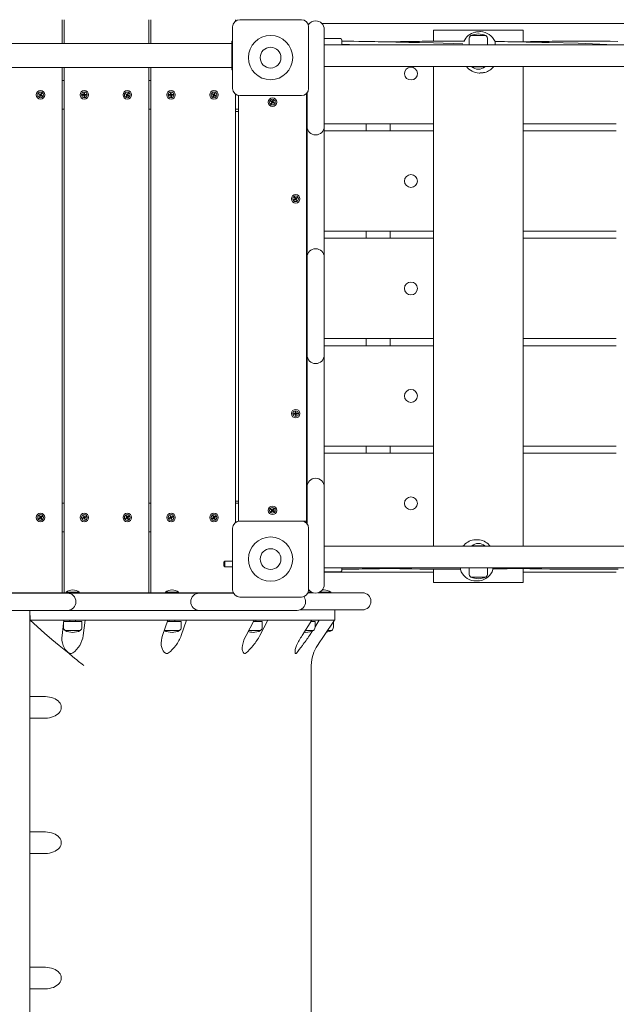
# Model space of a CAD drawing. Units: millimetres. Extents: x -3519 to 3198, y -3929 to 4174.
# Drawn here: x -1033 to -201, y 269 to 1643 of the extents above; entities that cross this region are included whole.
import ezdxf

# ---------------------------------------------------------------- set-up
doc = ezdxf.new("R2010")
doc.units = ezdxf.units.MM

msp = doc.modelspace()

# ---------------------------------------------------------------- linework, layer by layer
at = {"color": 7, "linetype": 'Continuous', "lineweight": 15}
for p, q in [((-974.304, 1643.356), (-974.304, 1610.106)), ((-971.304, 1610.106), (-971.304, 1643.356)), ((-853.304, 1643.356), (-853.304, 1610.106)), ((-850.304, 1610.106), (-850.304, 1643.356)), ((-732.304, 1643.356), (-732.304, 1641.356)), ((-726.304, 1643.356), (-640.304, 1643.356)), ((-611.916, 1638.15), (845.275, 1638.15)), ((-736.304, 1547.356), (-736.304, 1633.356)), ((-630.304, 1633.356), (-630.304, 1547.356)), ((-608.473, 1629.738), (-608.473, 1621.738)), ((-455.804, 1628.735), (-446.804, 1628.735)), ((-455.804, 1613.355), (-455.804, 1628.735)), ((-339.804, 1628.735), (-446.804, 1628.735)), ((-330.804, 1628.735), (-339.804, 1628.735)), ((-330.804, 1628.735), (-330.804, 1612.481)), ((-737.304, 1610.106), (-1329.304, 1610.106)), ((-736.304, 1613.356), (-737.304, 1613.356)), ((-737.304, 1613.356), (-737.304, 1573.356)), ((-608.473, 1621.738), (-608.473, 1502.467)), ((-585.704, 1616.98), (-608.473, 1616.98)), ((-583.704, 1608.15), (-583.704, 1614.98)), ((-583.704, 1609.072), (-562.12, 1608.15)), ((-406.179, 1616.346), (-406.179, 1608.15)), ((-403.804, 1621.116), (-382.804, 1621.116)), ((-403.804, 1621.11), (-393.304, 1621.11)), ((-393.304, 1621.11), (-382.804, 1621.11)), ((-380.43, 1608.15), (-380.43, 1616.346)), ((842.696, 1608.15), (-608.473, 1608.15)), ((-1329.304, 1576.606), (-737.304, 1576.606)), ((-974.304, 1576.606), (-974.304, 843.356)), ((-971.304, 843.356), (-971.304, 1576.606)), ((-853.304, 1576.606), (-853.304, 843.356)), ((-850.304, 843.356), (-850.304, 1576.606)), ((-736.304, 1573.356), (-737.304, 1573.356)), ((842.696, 1578.15), (-608.473, 1578.15)), ((-455.804, 908.15), (-455.804, 1578.15)), ((-402.304, 1578.15), (-402.304, 1577.426)), ((-393.304, 1577.426), (-402.304, 1577.426)), ((-384.304, 1577.426), (-393.304, 1577.426)), ((-384.304, 1577.426), (-384.304, 1578.15)), ((-330.804, 1578.15), (-330.804, 908.15)), ((-974.304, 1558.356), (-971.304, 1558.356)), ((-853.304, 1558.356), (-850.304, 1558.356)), ((-1006.654, 1539.21), (-1006.436, 1539.663)), ((-1006.436, 1539.663), (-1006.132, 1540.062)), ((-1006.132, 1540.062), (-1004.567, 1539.104)), ((-1004.41, 1539.141), (-1003.451, 1540.706)), ((-1002.598, 1540.184), (-1003.557, 1538.619)), ((-1003.451, 1540.706), (-1002.998, 1540.488)), ((-1002.998, 1540.488), (-1002.598, 1540.184)), ((-943.917, 1540.78), (-943.42, 1540.854)), ((-943.832, 1538.947), (-943.917, 1540.78)), ((-943.42, 1540.854), (-942.919, 1540.826)), ((-942.919, 1540.826), (-942.833, 1538.993)), ((-885.654, 1539.21), (-885.436, 1539.663)), ((-885.436, 1539.663), (-885.132, 1540.062)), ((-885.132, 1540.062), (-883.567, 1539.104)), ((-883.41, 1539.141), (-882.451, 1540.706)), ((-881.598, 1540.184), (-882.557, 1538.619)), ((-882.451, 1540.706), (-881.998, 1540.488)), ((-881.998, 1540.488), (-881.598, 1540.184)), ((-822.917, 1540.78), (-822.42, 1540.854)), ((-822.832, 1538.947), (-822.917, 1540.78)), ((-822.42, 1540.854), (-821.919, 1540.826)), ((-821.919, 1540.826), (-821.833, 1538.993)), ((-764.654, 1539.21), (-764.436, 1539.663)), ((-764.436, 1539.663), (-764.132, 1540.062)), ((-764.132, 1540.062), (-762.567, 1539.104)), ((-762.41, 1539.141), (-761.451, 1540.706)), ((-760.598, 1540.184), (-761.557, 1538.619)), ((-761.451, 1540.706), (-760.998, 1540.488)), ((-760.998, 1540.488), (-760.598, 1540.184)), ((-633.304, 1540.215), (-633.304, 943.356)), ((-632.473, 1502.467), (-632.473, 1541.138)), ((-1005.089, 1538.251), (-1006.654, 1539.21)), ((-1006.01, 1536.529), (-1005.052, 1538.094)), ((-1005.611, 1536.225), (-1006.01, 1536.529)), ((-1005.158, 1536.007), (-1005.611, 1536.225)), ((-1004.199, 1537.572), (-1005.158, 1536.007)), ((-1004.49, 1539.088), (-1005.04, 1538.189)), ((-1005.036, 1538.171), (-1004.137, 1537.62)), ((-1003.573, 1538.542), (-1004.471, 1539.092)), ((-1004.119, 1537.625), (-1003.568, 1538.523)), ((-1002.477, 1536.65), (-1004.042, 1537.609)), ((-1003.52, 1538.462), (-1001.955, 1537.503)), ((-1002.173, 1537.05), (-1002.477, 1536.65)), ((-1001.955, 1537.503), (-1002.173, 1537.05)), ((-945.802, 1538.24), (-945.774, 1538.742)), ((-945.728, 1537.743), (-945.802, 1538.24)), ((-945.774, 1538.742), (-943.941, 1538.827)), ((-943.895, 1537.828), (-945.728, 1537.743)), ((-943.869, 1538.858), (-943.82, 1537.805)), ((-942.803, 1538.921), (-943.856, 1538.872)), ((-943.806, 1537.792), (-942.753, 1537.841)), ((-943.69, 1535.886), (-943.775, 1537.72)), ((-943.188, 1535.859), (-943.69, 1535.886)), ((-942.691, 1535.933), (-943.188, 1535.859)), ((-942.74, 1537.855), (-942.789, 1538.908)), ((-942.776, 1537.766), (-942.691, 1535.933)), ((-942.714, 1538.884), (-940.881, 1538.97)), ((-940.834, 1537.971), (-942.668, 1537.885)), ((-940.881, 1538.97), (-940.807, 1538.472)), ((-940.807, 1538.472), (-940.834, 1537.971)), ((-884.089, 1538.251), (-885.654, 1539.21)), ((-885.01, 1536.529), (-884.052, 1538.094)), ((-884.611, 1536.225), (-885.01, 1536.529)), ((-884.158, 1536.007), (-884.611, 1536.225)), ((-883.199, 1537.572), (-884.158, 1536.007)), ((-883.49, 1539.088), (-884.04, 1538.189)), ((-884.036, 1538.171), (-883.137, 1537.62)), ((-882.573, 1538.542), (-883.471, 1539.092)), ((-883.119, 1537.625), (-882.568, 1538.523)), ((-881.477, 1536.65), (-883.042, 1537.609)), ((-882.52, 1538.462), (-880.955, 1537.503)), ((-881.173, 1537.05), (-881.477, 1536.65)), ((-880.955, 1537.503), (-881.173, 1537.05)), ((-824.802, 1538.24), (-824.774, 1538.742)), ((-824.728, 1537.743), (-824.802, 1538.24)), ((-824.774, 1538.742), (-822.941, 1538.827)), ((-822.895, 1537.828), (-824.728, 1537.743)), ((-822.869, 1538.858), (-822.82, 1537.805)), ((-821.803, 1538.921), (-822.856, 1538.872)), ((-822.806, 1537.792), (-821.753, 1537.841)), ((-822.69, 1535.886), (-822.775, 1537.72)), ((-822.188, 1535.859), (-822.69, 1535.886)), ((-821.691, 1535.933), (-822.188, 1535.859)), ((-821.74, 1537.855), (-821.789, 1538.908)), ((-821.776, 1537.766), (-821.691, 1535.933)), ((-821.714, 1538.884), (-819.881, 1538.97)), ((-819.834, 1537.971), (-821.668, 1537.885)), ((-819.881, 1538.97), (-819.807, 1538.472)), ((-819.807, 1538.472), (-819.834, 1537.971)), ((-763.089, 1538.251), (-764.654, 1539.21)), ((-764.01, 1536.529), (-763.052, 1538.094)), ((-763.611, 1536.225), (-764.01, 1536.529)), ((-763.158, 1536.007), (-763.611, 1536.225)), ((-762.199, 1537.572), (-763.158, 1536.007)), ((-762.49, 1539.088), (-763.04, 1538.189)), ((-763.036, 1538.171), (-762.137, 1537.62)), ((-761.573, 1538.542), (-762.471, 1539.092)), ((-762.119, 1537.625), (-761.568, 1538.523)), ((-760.477, 1536.65), (-762.042, 1537.609)), ((-761.52, 1538.462), (-759.955, 1537.503)), ((-760.173, 1537.05), (-760.477, 1536.65)), ((-759.955, 1537.503), (-760.173, 1537.05)), ((-732.304, 1539.356), (-732.304, 941.356)), ((-728.304, 943.356), (-728.304, 1537.558)), ((-640.304, 1537.356), (-726.304, 1537.356)), ((-683.188, 1529.109), (-682.99, 1529.57)), ((-681.584, 1528.217), (-683.188, 1529.109)), ((-682.99, 1529.57), (-682.703, 1529.983)), ((-682.703, 1529.983), (-681.098, 1529.092)), ((-682.431, 1526.458), (-681.54, 1528.062)), ((-682.018, 1526.171), (-682.431, 1526.458)), ((-681.557, 1525.972), (-682.018, 1526.171)), ((-680.665, 1527.577), (-681.557, 1525.972)), ((-681.021, 1529.079), (-681.533, 1528.158)), ((-681.527, 1528.14), (-680.606, 1527.628)), ((-680.081, 1528.573), (-681.003, 1529.085)), ((-680.943, 1529.136), (-680.052, 1530.741)), ((-680.588, 1527.633), (-680.076, 1528.555)), ((-678.906, 1526.73), (-680.51, 1527.621)), ((-679.178, 1530.255), (-680.069, 1528.65)), ((-680.052, 1530.741), (-679.59, 1530.542)), ((-680.025, 1528.495), (-678.42, 1527.604)), ((-679.59, 1530.542), (-679.178, 1530.255)), ((-678.619, 1527.142), (-678.906, 1526.73)), ((-678.42, 1527.604), (-678.619, 1527.142)), ((-971.304, 1518.356), (-974.304, 1518.356)), ((-850.304, 1518.356), (-853.304, 1518.356)), ((-728.304, 1518.356), (-732.304, 1518.356)), ((-729.304, 1515.356), (-732.304, 1515.356)), ((-728.304, 1515.356), (-729.304, 1515.356)), ((-632.473, 1494.467), (-632.473, 1502.467)), ((-608.473, 1502.467), (-608.473, 1494.467)), ((-632.473, 1462.467), (-632.473, 1494.467)), ((-455.804, 1498.15), (-608.473, 1498.15)), ((-608.473, 1494.467), (-608.473, 1462.467)), ((-608.473, 1488.15), (-455.804, 1488.15)), ((-550.054, 1498.15), (-550.054, 1488.15)), ((-516.554, 1488.15), (-516.554, 1498.15)), ((-200.804, 1498.15), (-330.804, 1498.15)), ((-330.804, 1488.15), (-200.804, 1488.15)), ((-632.581, 1477.356), (-633.304, 1477.356)), ((-632.581, 1460.132), (-632.581, 1477.356)), ((-633.304, 1459.356), (-632.581, 1459.356)), ((-632.581, 1459.356), (-632.581, 1460.132)), ((-632.473, 1343.574), (-632.473, 1462.467)), ((-608.473, 1462.467), (-608.473, 1343.574)), ((-650.608, 1392.386), (-649.093, 1393.422)), ((-650.368, 1391.945), (-650.608, 1392.386)), ((-650.044, 1391.561), (-650.368, 1391.945)), ((-650.1, 1395.096), (-649.716, 1395.42)), ((-649.064, 1393.581), (-650.1, 1395.096)), ((-648.529, 1392.597), (-650.044, 1391.561)), ((-649.716, 1395.42), (-649.275, 1395.66)), ((-649.275, 1395.66), (-648.238, 1394.146)), ((-649.048, 1393.486), (-648.453, 1392.616)), ((-648.175, 1394.1), (-649.044, 1393.505)), ((-648.434, 1392.613), (-647.564, 1393.208)), ((-647.334, 1391.052), (-648.37, 1392.567)), ((-647.561, 1393.227), (-648.156, 1394.096)), ((-648.08, 1394.116), (-646.565, 1395.152)), ((-647.545, 1393.132), (-646.509, 1391.617)), ((-646, 1394.327), (-647.515, 1393.29)), ((-646.893, 1391.293), (-647.334, 1391.052)), ((-646.509, 1391.617), (-646.893, 1391.293)), ((-646.565, 1395.152), (-646.241, 1394.768)), ((-646.241, 1394.768), (-646, 1394.327)), ((-455.804, 1348.15), (-608.473, 1348.15)), ((-550.054, 1348.15), (-550.054, 1338.15)), ((-516.554, 1338.15), (-516.554, 1348.15)), ((-200.804, 1348.15), (-330.804, 1348.15)), ((-632.473, 1311.574), (-632.473, 1343.574)), ((-608.473, 1343.574), (-608.473, 1311.574)), ((-608.473, 1338.15), (-455.804, 1338.15)), ((-330.804, 1338.15), (-200.804, 1338.15)), ((-632.473, 1303.574), (-632.473, 1311.574)), ((-608.473, 1311.574), (-608.473, 1303.574)), ((-632.473, 1183.342), (-632.473, 1303.574)), ((-608.473, 1303.574), (-608.473, 1183.342)), ((-455.804, 1198.15), (-608.473, 1198.15)), ((-550.054, 1198.15), (-550.054, 1188.15)), ((-516.554, 1188.15), (-516.554, 1198.15)), ((-200.804, 1198.15), (-330.804, 1198.15)), ((-632.473, 1175.342), (-632.473, 1183.342)), ((-608.473, 1188.15), (-455.804, 1188.15)), ((-608.473, 1183.342), (-608.473, 1175.342)), ((-330.804, 1188.15), (-200.804, 1188.15)), ((-632.473, 1143.342), (-632.473, 1175.342)), ((-608.473, 1175.342), (-608.473, 1143.342)), ((-632.473, 1023.134), (-632.473, 1143.342)), ((-608.473, 1143.342), (-608.473, 1023.134)), ((-650.799, 1093.525), (-648.98, 1093.77)), ((-650.782, 1093.022), (-650.799, 1093.525)), ((-650.665, 1092.534), (-650.782, 1093.022)), ((-648.846, 1092.779), (-650.665, 1092.534)), ((-649.127, 1095.717), (-648.638, 1095.834)), ((-648.882, 1093.898), (-649.127, 1095.717)), ((-648.91, 1093.806), (-648.769, 1092.762)), ((-647.854, 1093.962), (-648.899, 1093.821)), ((-648.754, 1092.75), (-647.71, 1092.891)), ((-648.473, 1090.862), (-648.718, 1092.681)), ((-648.638, 1095.834), (-648.136, 1095.851)), ((-647.97, 1090.879), (-648.473, 1090.862)), ((-648.136, 1095.851), (-647.891, 1094.032)), ((-647.482, 1090.996), (-647.97, 1090.879)), ((-647.698, 1092.906), (-647.839, 1093.951)), ((-647.763, 1093.934), (-645.944, 1094.179)), ((-647.727, 1092.815), (-647.482, 1090.996)), ((-645.81, 1093.188), (-647.629, 1092.943)), ((-645.944, 1094.179), (-645.827, 1093.69)), ((-645.827, 1093.69), (-645.81, 1093.188)), ((-455.804, 1048.15), (-608.473, 1048.15)), ((-550.054, 1048.15), (-550.054, 1038.15)), ((-516.554, 1038.15), (-516.554, 1048.15)), ((-200.804, 1048.15), (-330.804, 1048.15)), ((-608.473, 1038.15), (-455.804, 1038.15)), ((-330.804, 1038.15), (-200.804, 1038.15)), ((-632.581, 1027.356), (-633.304, 1027.356)), ((-632.581, 1009.356), (-632.581, 1027.356)), ((-632.473, 991.134), (-632.473, 1023.134)), ((-608.473, 1023.134), (-608.473, 991.134)), ((-633.304, 1009.356), (-632.581, 1009.356)), ((-632.473, 983.131), (-632.473, 991.134)), ((-608.473, 991.134), (-608.473, 983.131)), ((-632.473, 939.575), (-632.473, 983.131)), ((-608.473, 983.131), (-608.473, 862.849)), ((-974.304, 968.356), (-971.304, 968.356)), ((-853.304, 968.356), (-850.304, 968.356)), ((-732.304, 971.356), (-729.304, 971.356)), ((-732.304, 968.356), (-728.304, 968.356)), ((-728.304, 971.356), (-729.304, 971.356)), ((-1006.012, 950.182), (-1005.613, 950.487)), ((-1005.052, 948.618), (-1006.012, 950.182)), ((-1005.613, 950.487), (-1005.16, 950.705)), ((-1005.16, 950.705), (-1004.2, 949.141)), ((-1005.041, 948.523), (-1004.489, 947.625)), ((-1004.138, 949.093), (-1005.036, 948.541)), ((-1003.568, 948.19), (-1004.12, 949.088)), ((-1004.043, 949.104), (-1002.479, 950.065)), ((-1001.955, 949.212), (-1003.519, 948.252)), ((-1002.479, 950.065), (-1002.174, 949.665)), ((-1002.174, 949.665), (-1001.955, 949.212)), ((-945.791, 948.096), (-944.04, 948.648)), ((-944.518, 950.542), (-944.057, 950.74)), ((-943.966, 948.791), (-944.518, 950.542)), ((-944.057, 950.74), (-943.565, 950.843)), ((-943.978, 948.696), (-943.661, 947.691)), ((-942.964, 949.03), (-943.97, 948.713)), ((-943.565, 950.843), (-943.012, 949.092)), ((-942.63, 948.016), (-942.948, 949.022)), ((-942.869, 949.018), (-941.119, 949.57)), ((-940.818, 948.617), (-942.568, 948.064)), ((-941.119, 949.57), (-940.92, 949.109)), ((-940.92, 949.109), (-940.818, 948.617)), ((-885.012, 950.182), (-884.613, 950.487)), ((-884.052, 948.618), (-885.012, 950.182)), ((-884.613, 950.487), (-884.16, 950.705)), ((-884.16, 950.705), (-883.2, 949.141)), ((-884.041, 948.523), (-883.489, 947.625)), ((-883.138, 949.093), (-884.036, 948.541)), ((-882.568, 948.19), (-883.12, 949.088)), ((-883.043, 949.104), (-881.479, 950.065)), ((-880.955, 949.212), (-882.519, 948.252)), ((-881.479, 950.065), (-881.174, 949.665)), ((-881.174, 949.665), (-880.955, 949.212)), ((-824.791, 948.096), (-823.04, 948.648)), ((-823.518, 950.542), (-823.057, 950.74)), ((-822.966, 948.791), (-823.518, 950.542)), ((-823.057, 950.74), (-822.565, 950.843)), ((-822.978, 948.696), (-822.661, 947.691)), ((-821.964, 949.03), (-822.97, 948.713)), ((-822.565, 950.843), (-822.012, 949.092)), ((-821.63, 948.016), (-821.948, 949.022)), ((-821.869, 949.018), (-820.119, 949.57)), ((-819.818, 948.617), (-821.568, 948.064)), ((-820.119, 949.57), (-819.92, 949.109)), ((-819.92, 949.109), (-819.818, 948.617)), ((-764.012, 950.182), (-763.613, 950.487)), ((-763.052, 948.618), (-764.012, 950.182)), ((-763.613, 950.487), (-763.16, 950.705)), ((-763.16, 950.705), (-762.2, 949.141)), ((-763.041, 948.523), (-762.489, 947.625)), ((-762.138, 949.093), (-763.036, 948.541)), ((-761.568, 948.19), (-762.12, 949.088)), ((-762.043, 949.104), (-760.479, 950.065)), ((-759.955, 949.212), (-761.519, 948.252)), ((-760.479, 950.065), (-760.174, 949.665)), ((-760.174, 949.665), (-759.955, 949.212)), ((-683.056, 959.443), (-682.793, 959.871)), ((-681.596, 958.331), (-683.056, 959.443)), ((-682.793, 959.871), (-682.45, 960.238)), ((-682.686, 956.711), (-681.574, 958.171)), ((-682.319, 956.367), (-682.686, 956.711)), ((-682.45, 960.238), (-680.99, 959.126)), ((-681.891, 956.105), (-682.319, 956.367)), ((-680.779, 957.565), (-681.891, 956.105)), ((-680.915, 959.103), (-681.554, 958.264)), ((-681.551, 958.246), (-680.712, 957.607)), ((-680.058, 958.467), (-680.896, 959.106)), ((-680.83, 959.148), (-679.718, 960.608)), ((-680.694, 957.61), (-680.055, 958.448)), ((-679.158, 956.475), (-680.619, 957.587)), ((-678.923, 960.002), (-680.035, 958.542)), ((-680.013, 958.382), (-678.553, 957.27)), ((-679.718, 960.608), (-679.29, 960.345)), ((-679.29, 960.345), (-678.923, 960.002)), ((-678.815, 956.842), (-679.158, 956.475)), ((-678.553, 957.27), (-678.815, 956.842)), ((-1006.653, 947.5), (-1005.089, 948.461)), ((-1006.435, 947.048), (-1006.653, 947.5)), ((-1006.13, 946.648), (-1006.435, 947.048)), ((-1004.566, 947.609), (-1006.13, 946.648)), ((-1004.471, 947.62), (-1003.572, 948.172)), ((-1003.448, 946.008), (-1004.409, 947.571)), ((-1003.557, 948.095), (-1002.596, 946.531)), ((-1002.996, 946.226), (-1003.448, 946.008)), ((-1002.596, 946.531), (-1002.996, 946.226)), ((-945.688, 947.604), (-945.791, 948.096)), ((-945.49, 947.142), (-945.688, 947.604)), ((-943.739, 947.695), (-945.49, 947.142)), ((-943.644, 947.682), (-942.639, 948)), ((-943.044, 945.87), (-943.596, 947.62)), ((-942.552, 945.972), (-943.044, 945.87)), ((-942.643, 947.921), (-942.09, 946.171)), ((-942.09, 946.171), (-942.552, 945.972)), ((-885.653, 947.5), (-884.089, 948.461)), ((-885.435, 947.048), (-885.653, 947.5)), ((-885.13, 946.648), (-885.435, 947.048)), ((-883.566, 947.609), (-885.13, 946.648)), ((-883.471, 947.62), (-882.572, 948.172)), ((-882.448, 946.008), (-883.409, 947.571)), ((-882.557, 948.095), (-881.596, 946.531)), ((-881.996, 946.226), (-882.448, 946.008)), ((-881.596, 946.531), (-881.996, 946.226)), ((-824.688, 947.604), (-824.791, 948.096)), ((-824.49, 947.142), (-824.688, 947.604)), ((-822.739, 947.695), (-824.49, 947.142)), ((-822.644, 947.682), (-821.639, 948)), ((-822.044, 945.87), (-822.596, 947.62)), ((-821.552, 945.972), (-822.044, 945.87)), ((-821.643, 947.921), (-821.09, 946.171)), ((-821.09, 946.171), (-821.552, 945.972)), ((-764.653, 947.5), (-763.089, 948.461)), ((-764.435, 947.048), (-764.653, 947.5)), ((-764.13, 946.648), (-764.435, 947.048)), ((-762.566, 947.609), (-764.13, 946.648)), ((-762.471, 947.62), (-761.572, 948.172)), ((-761.448, 946.008), (-762.409, 947.571)), ((-761.557, 948.095), (-760.596, 946.531)), ((-760.996, 946.226), (-761.448, 946.008)), ((-760.596, 946.531), (-760.996, 946.226)), ((-726.304, 943.356), (-728.304, 943.356)), ((-726.304, 943.356), (-640.304, 943.356)), ((-640.304, 943.356), (-638.304, 943.356)), ((-633.304, 943.356), (-638.304, 943.356)), ((-633.304, 940.498), (-633.304, 943.356)), ((-971.304, 928.356), (-974.304, 928.356)), ((-850.304, 928.356), (-853.304, 928.356)), ((-736.304, 847.356), (-736.304, 933.356)), ((-630.304, 933.356), (-630.304, 847.356)), ((-608.473, 908.15), (842.696, 908.15)), ((-402.304, 908.874), (-402.304, 908.15)), ((-402.304, 908.874), (-384.643, 908.874)), ((-399.745, 917.253), (-391.745, 917.253)), ((-384.643, 908.874), (-384.304, 908.874)), ((-384.304, 908.15), (-384.304, 908.874)), ((-747.204, 887.589), (-748.704, 886.089)), ((-748.704, 881.089), (-748.704, 886.089)), ((-748.704, 881.089), (-747.204, 879.589)), ((-736.304, 887.589), (-747.204, 887.589)), ((-747.204, 887.589), (-747.204, 879.589)), ((-747.204, 879.589), (-736.304, 879.589)), ((-608.473, 878.15), (842.696, 878.15)), ((-608.473, 872.589), (-585.704, 872.589)), ((-608.473, 872.025), (-455.804, 872.025)), ((-583.704, 874.933), (-583.704, 878.15)), ((-455.804, 857.565), (-455.804, 876.215)), ((-406.179, 878.15), (-406.179, 869.954)), ((-380.43, 869.954), (-380.43, 878.15)), ((-330.804, 877.089), (-330.804, 857.565)), ((-330.804, 872.025), (-200.804, 872.025)), ((-608.473, 862.849), (-608.473, 854.852)), ((-446.804, 857.565), (-455.804, 857.565)), ((-446.804, 857.565), (-339.804, 857.565)), ((-403.009, 865.19), (-403.804, 865.19)), ((-389.295, 865.185), (-403.804, 865.185)), ((-382.804, 865.19), (-403.009, 865.19)), ((-391.745, 859.736), (-399.745, 859.736)), ((-382.804, 865.185), (-389.295, 865.185)), ((-330.804, 857.565), (-339.804, 857.565)), ((-1331.139, 843.356), (-735.47, 843.356)), ((-1095.162, 842.746), (-974.931, 842.746)), ((-974.931, 842.746), (-966.931, 842.746)), ((-968.564, 844.08), (-968.564, 843.356)), ((-954.088, 844.08), (-968.564, 844.08)), ((-966.931, 842.746), (-934.931, 842.746)), ((-959.564, 847.356), (-959.564, 847.356)), ((-950.564, 844.08), (-954.088, 844.08)), ((-950.564, 843.356), (-950.564, 844.08)), ((-934.931, 842.746), (-814.722, 842.746)), ((-830.069, 844.08), (-830.069, 843.356)), ((-829.875, 844.08), (-830.069, 844.08)), ((-829.875, 844.08), (-829.875, 843.356)), ((-813.286, 844.08), (-829.875, 844.08)), ((-821.069, 847.356), (-821.069, 847.356)), ((-820.875, 847.356), (-820.875, 847.356)), ((-814.722, 842.746), (-782.722, 842.746)), ((-811.875, 844.08), (-813.286, 844.08)), ((-811.875, 843.356), (-811.875, 844.08)), ((-782.722, 842.746), (-774.719, 842.746)), ((-774.719, 842.746), (-735.178, 842.746)), ((-631.139, 843.356), (-623.916, 843.356)), ((-625.762, 844.08), (-630.856, 844.08)), ((-625.061, 843.356), (-625.061, 843.763)), ((-617.03, 843.356), (-565.059, 843.356)), ((-599.468, 844.08), (-615.184, 844.08)), ((-608.468, 847.356), (-608.468, 847.356)), ((-599.468, 843.356), (-599.468, 844.08)), ((-565.059, 843.356), (-555.304, 843.356)), ((-640.304, 837.356), (-726.304, 837.356)), ((-974.931, 818.746), (-1095.162, 818.746)), ((-1019.149, 818.746), (-1019.149, 698.291)), ((-1019.133, 818.746), (-1018.79, 805.044)), ((-966.931, 818.746), (-974.931, 818.746)), ((-934.931, 818.746), (-966.931, 818.746)), ((-814.722, 818.746), (-934.931, 818.746)), ((-782.722, 818.746), (-814.722, 818.746)), ((-774.719, 818.746), (-782.722, 818.746)), ((-654.437, 818.746), (-774.719, 818.746)), ((-646.44, 818.746), (-654.437, 818.746)), ((-642.665, 819.356), (-593.476, 819.356)), ((-639.164, 819.356), (-642.663, 819.356)), ((-565.059, 819.356), (-639.164, 819.356)), ((-593.708, 805.083), (-593.476, 819.356)), ((-555.304, 819.356), (-565.059, 819.356)), ((-1018.79, 805.044), (-971.904, 805.044)), ((-974.441, 783.668), (-971.904, 805.044)), ((-972.438, 800.543), (-972.438, 795.16)), ((-972.263, 803.356), (-966, 803.356)), ((-971.904, 805.083), (-942.346, 805.083)), ((-971.904, 805.044), (-971.904, 805.083)), ((-966, 803.356), (-946.69, 803.356)), ((-963.564, 805.083), (-963.564, 803.356)), ((-955.564, 803.356), (-955.564, 805.083)), ((-946.69, 795.16), (-946.69, 803.356)), ((-942.346, 805.044), (-944.897, 783.669)), ((-942.346, 805.083), (-942.346, 805.044)), ((-942.346, 805.044), (-826.69, 805.044)), ((-833.994, 783.668), (-826.69, 805.044)), ((-827.333, 803.356), (-823.11, 803.356)), ((-826.69, 805.044), (-826.689, 805.083)), ((-826.689, 805.083), (-800.697, 805.083)), ((-824.875, 805.083), (-824.875, 803.356)), ((-823.11, 803.356), (-808.001, 803.356)), ((-816.875, 803.356), (-816.875, 805.083)), ((-800.698, 805.044), (-808.014, 783.669)), ((-808.001, 795.16), (-808.001, 803.356)), ((-800.697, 805.083), (-800.698, 805.044)), ((-800.698, 805.044), (-706.417, 805.044)), ((-717.608, 783.668), (-706.417, 805.044)), ((-707.298, 803.356), (-694.955, 803.356)), ((-706.417, 805.044), (-706.416, 805.083)), ((-706.416, 805.083), (-687.125, 805.083)), ((-703.829, 803.356), (-703.829, 805.083)), ((-687.126, 805.044), (-698.325, 783.669)), ((-694.955, 795.16), (-694.955, 803.356)), ((-687.125, 805.083), (-687.126, 805.044)), ((-687.126, 805.044), (-625.592, 805.044)), ((-639.32, 783.668), (-625.592, 805.044)), ((-626.611, 803.356), (-621.186, 803.356)), ((-625.592, 805.044), (-625.591, 805.083)), ((-625.591, 805.083), (-615.328, 805.083)), ((-615.329, 805.044), (-621.186, 795.926)), ((-621.186, 795.16), (-621.186, 803.356)), ((-615.328, 805.083), (-615.329, 805.044)), ((-615.329, 805.044), (-593.964, 805.044)), ((-608.573, 783.668), (-593.964, 805.044)), ((-595.593, 795.16), (-595.593, 802.66)), ((-593.964, 805.083), (-593.708, 805.083)), ((-593.964, 805.044), (-593.964, 805.083)), ((-970.064, 790.396), (-949.064, 790.396)), ((-970.064, 790.391), (-964.813, 790.391)), ((-964.813, 790.391), (-949.064, 790.391)), ((-831.652, 790.657), (-831.375, 790.391)), ((-831.375, 790.396), (-810.375, 790.396)), ((-831.375, 790.391), (-822.698, 790.391)), ((-822.698, 790.391), (-810.375, 790.391)), ((-714.178, 790.391), (-706.005, 790.391)), ((-714.107, 790.396), (-697.329, 790.396)), ((-706.005, 790.391), (-697.329, 790.391)), ((-635.019, 790.396), (-623.561, 790.396)), ((-635.013, 790.391), (-628.81, 790.391)), ((-624.983, 790.016), (-629.06, 783.669)), ((-628.81, 790.391), (-623.561, 790.391)), ((-603.934, 790.396), (-597.968, 790.396)), ((-603.903, 790.391), (-600.424, 790.391)), ((-600.424, 790.391), (-597.968, 790.391)), ((-978.507, 769.824), (-978.387, 769.727)), ((-626.476, 247.088), (-626.476, 741.623)), ((-1019.212, 698.291), (-1019.149, 698.291)), ((-1019.212, 698.291), (-1019.212, 668.297)), ((-997.507, 698.297), (-1019.149, 698.291)), ((-1019.149, 668.297), (-1019.212, 668.297)), ((-1019.149, 668.297), (-1019.149, 509.342)), ((-1019.149, 668.297), (-997.507, 668.297)), ((-1019.212, 509.342), (-1019.149, 509.342)), ((-1019.212, 509.342), (-1019.212, 479.37)), ((-997.507, 509.348), (-1019.149, 509.342)), ((-1019.149, 479.37), (-1019.212, 479.37)), ((-1019.149, 479.37), (-1019.149, 320.415)), ((-1019.149, 479.37), (-997.507, 479.364)), ((-1019.212, 320.415), (-1019.149, 320.415)), ((-1019.212, 320.415), (-1019.212, 290.42)), ((-997.507, 320.415), (-1019.149, 320.415)), ((-1019.149, 290.42), (-1019.212, 290.42)), ((-1019.149, 290.42), (-1019.149, 169.356)), ((-1019.149, 290.42), (-997.507, 290.415))]:
    msp.add_line(p, q, dxfattribs=at)
at = {"color": 7, "linetype": 'Continuous', "lineweight": 15, "flags": 128}
for points in [[(-398.301, 1625.979), (-398.133, 1625.998), (-397.627, 1626.05), (-396.827, 1626.133), (-395.805, 1626.239), (-394.651, 1626.358), (-393.467, 1626.479), (-392.36, 1626.593), (-391.427, 1626.688), (-390.751, 1626.757), (-390.392, 1626.792), (-390.343, 1626.797)], [(-475.712, 1611.472), (-479.629, 1611.526), (-484.513, 1611.595), (-490.348, 1611.711), (-496.803, 1611.865), (-502.955, 1612.01), (-508.737, 1612.144), (-514.138, 1612.266), (-519.676, 1612.387), (-524.656, 1612.492), (-529.021, 1612.581), (-533.123, 1612.662), (-538.046, 1612.757), (-545.54, 1612.893), (-553.079, 1613.018), (-560.243, 1613.126), (-567.144, 1613.217), (-573.906, 1613.294), (-576.812, 1613.324), (-579.634, 1613.35), (-582.37, 1613.373), (-583.704, 1613.383)], [(-413.323, 1613.449), (-417.771, 1613.466), (-422.278, 1613.476), (-425.913, 1613.48), (-430.226, 1613.479), (-435.126, 1613.471), (-440.853, 1613.452), (-447.194, 1613.42), (-452.27, 1613.385), (-457.404, 1613.342), (-462.128, 1613.296), (-465.698, 1613.256), (-468.393, 1613.225), (-471.628, 1613.184), (-475.675, 1613.129), (-480.529, 1613.058), (-485.78, 1612.975), (-491.08, 1612.885), (-496.468, 1612.788), (-501.934, 1612.684), (-506.739, 1612.589), (-510.037, 1612.522), (-512.584, 1612.47), (-516.13, 1612.395), (-518.09, 1612.352)], [(-476.37, 1611.354), (-455.929, 1611.031), (-414.789, 1609.598)], [(-294.462, 1611.472), (-299.04, 1611.534), (-304.935, 1611.625), (-312.105, 1611.783), (-319.358, 1611.955), (-326.456, 1612.121), (-333.057, 1612.269), (-339.107, 1612.401), (-343.895, 1612.502), (-348.101, 1612.588), (-352.167, 1612.668), (-357.079, 1612.762), (-362.835, 1612.867), (-368.691, 1612.968), (-370.23, 1612.991)], [(-370.118, 1612.836), (-370.13, 1612.884), (-370.08, 1612.132), (-369.95, 1610.574), (-369.755, 1608.384), (-369.734, 1608.15)], [(-198.607, 1613.138), (-209.165, 1613.27), (-219.361, 1613.369), (-223.265, 1613.399), (-227.31, 1613.425), (-231.736, 1613.448), (-236.537, 1613.466), (-241.052, 1613.476), (-244.676, 1613.48), (-248.966, 1613.479), (-253.863, 1613.471), (-259.621, 1613.452), (-265.97, 1613.42), (-271.014, 1613.385), (-276.126, 1613.342), (-280.862, 1613.296), (-284.457, 1613.256), (-287.16, 1613.225), (-290.391, 1613.184), (-294.413, 1613.129), (-299.237, 1613.058), (-304.498, 1612.975), (-309.833, 1612.885), (-315.227, 1612.788), (-320.666, 1612.684), (-325.465, 1612.59), (-328.775, 1612.522), (-331.34, 1612.47), (-334.904, 1612.395), (-336.858, 1612.352)], [(-295.218, 1611.414), (-254.013, 1610.413), (-203.991, 1608.378), (-199.404, 1608.15)], [(-388.412, 1569.172), (-387.241, 1569.292), (-386.176, 1569.402), (-385.313, 1569.491), (-384.728, 1569.552), (-384.473, 1569.579), (-384.571, 1569.57), (-385.014, 1569.526), (-385.76, 1569.45), (-386.746, 1569.349), (-387.882, 1569.233), (-389.068, 1569.111), (-390.198, 1568.994), (-391.173, 1568.894), (-391.905, 1568.818), (-392.33, 1568.773), (-392.409, 1568.764), (-392.136, 1568.791), (-391.535, 1568.852), (-390.659, 1568.942), (-389.586, 1569.051), (-388.412, 1569.172)], [(-583.704, 876.187), (-581.126, 876.207), (-576.807, 876.246), (-573.089, 876.284), (-570.2, 876.316), (-567.543, 876.348), (-564.296, 876.389), (-560.276, 876.444), (-555.47, 876.514), (-550.266, 876.597), (-544.989, 876.686), (-540.43, 876.768), (-535.84, 876.854), (-531.405, 876.941), (-527.943, 877.01), (-525.553, 877.059), (-522.436, 877.124), (-518.043, 877.217)], [(-559.618, 878.105), (-561.911, 878.125), (-562.809, 878.15)], [(-560.446, 878.098), (-555.869, 878.035), (-549.973, 877.945), (-542.804, 877.787), (-535.551, 877.614), (-528.453, 877.449), (-521.852, 877.3), (-515.801, 877.168), (-511.014, 877.067), (-506.808, 876.982), (-502.742, 876.901), (-497.83, 876.807), (-492.073, 876.702), (-486.218, 876.602), (-475.069, 876.432), (-464.507, 876.3), (-454.324, 876.201), (-450.391, 876.171), (-446.328, 876.145), (-441.908, 876.122), (-437.137, 876.104), (-432.631, 876.093), (-428.996, 876.09), (-424.683, 876.09), (-419.783, 876.098), (-418.414, 876.103)], [(-418.437, 875.692), (-418.43, 875.643), (-418.404, 876.398), (-418.373, 877.963), (-418.371, 878.15)], [(-373.118, 878.013), (-368.703, 877.945), (-361.565, 877.787), (-354.281, 877.614), (-347.165, 877.448), (-340.603, 877.3), (-334.562, 877.168), (-329.747, 877.067), (-325.525, 876.981), (-321.465, 876.901), (-316.581, 876.807), (-310.826, 876.702), (-304.933, 876.601), (-293.802, 876.432), (-283.244, 876.3), (-273.047, 876.201), (-269.144, 876.171), (-265.098, 876.145), (-260.672, 876.122), (-255.872, 876.104), (-251.357, 876.093), (-247.733, 876.09), (-243.443, 876.09), (-238.546, 876.098), (-232.787, 876.117), (-226.439, 876.15), (-221.395, 876.185), (-216.283, 876.228), (-211.546, 876.274), (-207.952, 876.313), (-205.249, 876.345), (-202.018, 876.386), (-197.996, 876.44)], [(-373.09, 876.532), (-369.129, 876.595), (-363.829, 876.685), (-358.441, 876.782), (-352.975, 876.885), (-348.17, 876.98), (-344.872, 877.047), (-342.325, 877.1), (-338.779, 877.175), (-336.814, 877.217)], [(-629.002, 846.41), (-629.272, 846.512), (-630.317, 846.847)], [(-1018.79, 805.044), (-998.967, 786.943), (-988.817, 778.243), (-978.507, 769.824)], [(-636.334, 788.21), (-635.411, 788.118), (-634.061, 788.035)], [(-617.929, 769.824), (-614.732, 774.589), (-611.299, 779.666), (-608.573, 783.668)], [(-949.749, 769.824), (-951.752, 766.853), (-954.036, 763.922), (-956.665, 761.194), (-959.169, 759.324), (-961.03, 758.565), (-962.692, 758.43), (-964.277, 758.819), (-966.438, 760.172), (-968.281, 762.037), (-969.812, 764.101), (-971.5, 766.944), (-972.84, 769.824)], [(-815.531, 769.824), (-817.926, 766.853), (-820.47, 763.922), (-823.207, 761.194), (-825.662, 759.324), (-827.392, 758.565), (-828.87, 758.43), (-830.216, 758.819), (-831.943, 760.172), (-833.298, 762.037), (-834.315, 764.101), (-835.276, 766.944), (-835.836, 769.824)], [(-707.599, 769.824), (-710.099, 766.853), (-712.596, 763.922), (-715.111, 761.194), (-717.22, 759.324), (-718.611, 758.565), (-719.726, 758.43), (-720.672, 758.819), (-721.756, 760.172), (-722.46, 762.037), (-722.84, 764.101), (-722.958, 766.944), (-722.67, 769.824)], [(-638.974, 769.824), (-641.276, 766.853), (-643.424, 763.922), (-645.415, 761.194), (-646.923, 759.324), (-647.807, 758.565), (-648.425, 758.43), (-648.856, 758.819), (-649.167, 760.172), (-649.134, 762.037), (-648.832, 764.101), (-648.093, 766.944), (-646.992, 769.824)], [(-623.556, 758.462), (-623.567, 758.43), (-623.431, 758.819), (-622.931, 760.172), (-622.174, 762.022), (-621.217, 764.101), (-619.721, 766.928), (-617.929, 769.824)], [(-978.387, 769.727), (-973.924, 766.133), (-969.208, 762.285), (-964.54, 758.448), (-959.765, 754.51), (-956.974, 752.209), (-953.944, 749.714), (-951.237, 747.491), (-949.604, 746.154), (-948.136, 744.955), (-946.39, 743.533), (-944.035, 741.623)]]:
    msp.add_lwpolyline(points, dxfattribs=at)
at = {"color": 7, "linetype": 'Continuous', "lineweight": 15}
for centre, radius in [((-683.304, 1590.356), 30.88), ((-683.304, 1590.356), 14.5), ((-1004.304, 1538.356), 6), ((-1004.304, 1538.356), 4), ((-943.304, 1538.356), 6), ((-943.304, 1538.356), 4), ((-883.304, 1538.356), 6), ((-883.304, 1538.356), 4), ((-822.304, 1538.356), 6), ((-822.304, 1538.356), 4), ((-762.304, 1538.356), 6), ((-762.304, 1538.356), 4), ((-680.804, 1528.356), 6), ((-680.804, 1528.356), 4), ((-648.304, 1393.356), 6), ((-648.304, 1393.356), 4), ((-648.304, 1093.356), 6), ((-648.304, 1093.356), 4), ((-680.804, 958.356), 6), ((-680.804, 958.356), 4), ((-1004.304, 948.356), 6), ((-1004.304, 948.356), 4), ((-943.304, 948.356), 6), ((-943.304, 948.356), 4), ((-883.304, 948.356), 6), ((-883.304, 948.356), 4), ((-822.304, 948.356), 6), ((-822.304, 948.356), 4), ((-762.304, 948.356), 6), ((-762.304, 948.356), 4), ((-683.304, 890.356), 30.88), ((-683.304, 890.356), 14.5)]:
    msp.add_circle(centre, radius, dxfattribs=at)
for centre, radius, start, end in [((-726.304, 1633.356), 10, 90, 180), ((-640.304, 1633.356), 10, 0, 90), ((-620.473, 1629.738), 12, 90, 148.234226), ((-620.473, 1629.738), 12, 0, 90), ((-391.903, 1602.848), 24, 105.460012, 154.91287), ((-392.184, 1593.961), 29.531, 92.173638, 113.171556), ((-394.424, 1593.961), 29.531, 66.828444, 87.826362), ((-391.903, 1602.848), 24, 24.604918, 86.27189), ((-585.704, 1614.98), 2, 0, 90), ((-400.201, 1616.346), 5.977, 127.068888, 180), ((-386.407, 1616.346), 5.977, 0, 52.931112), ((-487.442, 1568.15), 9, 93.25228, 273.25228), ((-487.442, 1568.15), 9, 273.25228, 93.25228), ((-390.862, 1592.712), 24, 217.354957, 266.271888), ((-393.304, 1588.15), 14, 229.994965, 270.000127), ((-393.304, 1588.15), 14, 269.999873, 310.005035), ((-390.862, 1592.712), 24, 285.460014, 322.64504), ((-726.304, 1547.356), 10, 180, 270), ((-640.304, 1547.356), 10, 270, 0), ((-1005.149, 1538.154), 0.114, 328.502648, 58.502648), ((-1004.507, 1539.201), 0.114, 238.502648, 328.502648), ((-1004.102, 1537.512), 0.114, 58.502648, 148.502648), ((-1003.46, 1538.559), 0.114, 148.502648, 238.502648), ((-943.946, 1538.941), 0.114, 272.659725, 2.659725), ((-943.889, 1537.714), 0.114, 2.659725, 92.659725), ((-942.719, 1538.998), 0.114, 182.659725, 272.659725), ((-942.662, 1537.771), 0.114, 92.659725, 182.659725), ((-884.149, 1538.154), 0.114, 328.502648, 58.502648), ((-883.507, 1539.201), 0.114, 238.502648, 328.502648), ((-883.102, 1537.512), 0.114, 58.502648, 148.502648), ((-882.46, 1538.559), 0.114, 148.502648, 238.502648), ((-822.946, 1538.941), 0.114, 272.659725, 2.659725), ((-822.889, 1537.714), 0.114, 2.659725, 92.659725), ((-821.719, 1538.998), 0.114, 182.659725, 272.659725), ((-821.662, 1537.771), 0.114, 92.659725, 182.659725), ((-763.149, 1538.154), 0.114, 328.502648, 58.502648), ((-762.507, 1539.201), 0.114, 238.502648, 328.502648), ((-762.102, 1537.512), 0.114, 58.502648, 148.502648), ((-761.46, 1538.559), 0.114, 148.502648, 238.502648), ((-681.639, 1528.118), 0.114, 330.949267, 60.949267), ((-681.043, 1529.191), 0.114, 240.949267, 330.949267), ((-680.566, 1527.521), 0.114, 60.949267, 150.949267), ((-679.969, 1528.595), 0.114, 150.949267, 240.949267), ((-620.473, 1494.467), 12, 180, 270), ((-620.473, 1494.467), 12, 270, 0), ((-487.442, 1418.15), 9, 360, 180), ((-487.442, 1418.15), 9, 180, 360), ((-649.158, 1393.516), 0.114, 304.379299, 34.379299), ((-648.464, 1392.503), 0.114, 34.379299, 124.379299), ((-648.144, 1394.21), 0.114, 214.379299, 304.379299), ((-647.451, 1393.196), 0.114, 124.379299, 214.379299), ((-620.473, 1311.574), 12, 90, 180), ((-620.473, 1311.574), 12, 0, 90), ((-487.442, 1268.15), 9, 360, 180), ((-487.442, 1268.15), 9, 180, 360), ((-620.473, 1175.342), 12, 180, 270), ((-620.473, 1175.342), 12, 270, 0), ((-487.442, 1118.15), 9, 360, 180), ((-487.442, 1118.15), 9, 180, 360), ((-648.995, 1093.883), 0.114, 277.678644, 7.678644), ((-648.831, 1092.666), 0.114, 7.678644, 97.678644), ((-647.778, 1094.047), 0.114, 187.678644, 277.678644), ((-647.614, 1092.83), 0.114, 97.678644, 187.678644), ((-620.473, 991.134), 12, 90, 180), ((-620.473, 991.134), 12, 0, 90), ((-487.442, 968.15), 9, 360, 180), ((-487.442, 968.15), 9, 180, 360), ((-1005.149, 948.558), 0.114, 301.561029, 31.561029), ((-1004.103, 949.201), 0.114, 211.561029, 301.561029), ((-944.075, 948.757), 0.114, 287.516379, 17.516379), ((-942.904, 949.127), 0.114, 197.516379, 287.516379), ((-884.149, 948.558), 0.114, 301.561029, 31.561029), ((-883.103, 949.201), 0.114, 211.561029, 301.561029), ((-823.075, 948.757), 0.114, 287.516379, 17.516379), ((-821.904, 949.127), 0.114, 197.516379, 287.516379), ((-763.149, 948.558), 0.114, 301.561029, 31.561029), ((-762.103, 949.201), 0.114, 211.561029, 301.561029), ((-681.665, 958.24), 0.114, 322.710868, 52.710868), ((-680.921, 959.217), 0.114, 232.710868, 322.710868), ((-680.688, 957.496), 0.114, 52.710868, 142.710868), ((-679.944, 958.473), 0.114, 142.710868, 232.710868), ((-1004.506, 947.512), 0.114, 31.561029, 121.561029), ((-1003.46, 948.155), 0.114, 121.561029, 211.561029), ((-943.705, 947.586), 0.114, 17.516379, 107.516379), ((-942.534, 947.956), 0.114, 107.516379, 197.516379), ((-883.506, 947.512), 0.114, 31.561029, 121.561029), ((-882.46, 948.155), 0.114, 121.561029, 211.561029), ((-822.705, 947.586), 0.114, 17.516379, 107.516379), ((-821.534, 947.956), 0.114, 107.516379, 197.516379), ((-762.506, 947.512), 0.114, 31.561029, 121.561029), ((-761.46, 948.155), 0.114, 121.561029, 211.561029), ((-726.304, 933.356), 10, 90, 180), ((-640.304, 933.356), 10, 0, 90), ((-395.745, 893.589), 24, 99.594068, 142.648039), ((-393.318, 898.399), 13.751, 89.942517, 130.380674), ((-393.291, 898.399), 13.751, 49.619326, 90.057483), ((-395.745, 893.589), 24, 37.351961, 80.405932), ((-585.761, 874.663), 2.075, 271.57732, 7.46646), ((-395.745, 883.4), 24, 198.738839, 260.405932), ((-400.201, 869.954), 5.977, 180.00026, 232.931314), ((-395.745, 883.4), 24, 279.594068, 341.261179), ((-386.407, 869.954), 5.977, 307.068686, 359.99974), ((-407.983, 877.26), 34.965, 357.444326, 1.458363), ((-620.473, 854.852), 12, 270, 0), ((-392.184, 892.339), 29.531, 246.828444, 267.826362), ((-394.424, 892.339), 29.531, 272.173638, 293.171556), ((-959.564, 833.356), 14, 90, 130.005035), ((-966.931, 830.746), 12, 0, 90), ((-959.564, 833.356), 14, 49.994965, 90), ((-821.069, 833.356), 14, 90, 130.005035), ((-820.875, 833.356), 14, 90, 130.005035), ((-820.875, 833.356), 14, 49.994965, 90), ((-782.722, 830.746), 12, 90, 180), ((-726.304, 847.356), 10, 180, 270), ((-640.304, 847.356), 10, 270, 0), ((-620.473, 854.852), 12, 214.986012, 270), ((-608.468, 833.356), 14, 90, 101.878606), ((-608.468, 833.356), 14, 49.994965, 90), ((-555.304, 831.356), 12, 360, 90), ((-966.931, 830.746), 12, 270, 0), ((-782.722, 830.746), 12, 180, 270), ((-646.44, 830.746), 12, 270, 0), ((-646.44, 830.746), 12, 0, 37.006511), ((-555.304, 831.356), 12, 270, 0), ((-946.186, 779.921), 28.503, 172.445458, 200.74842), ((-966.461, 795.16), 5.977, 180.000095, 232.931148), ((-958.444, 817.545), 29.531, 246.828444, 267.826362), ((-960.684, 817.545), 29.531, 272.173638, 293.171556), ((-977.568, 787.345), 32.877, 327.796072, 353.580669), ((-952.667, 795.16), 5.977, 307.068852, 359.999905), ((-803.741, 772.599), 32.215, 159.903586, 184.94265), ((-819.755, 817.545), 29.531, 246.828444, 267.826362), ((-821.995, 817.545), 29.531, 272.173638, 293.171556), ((-852.234, 798.711), 46.708, 321.794843, 341.213065), ((-813.978, 795.161), 5.978, 307.068685, 359.998967), ((-673.874, 759.83), 49.809, 151.405751, 168.425224), ((-706.709, 817.545), 29.531, 254.20548, 267.826362), ((-708.949, 817.545), 29.531, 272.173638, 293.171556), ((-764.908, 818.24), 75.023, 319.807903, 332.561206), ((-700.932, 795.161), 5.978, 307.068686, 359.998968), ((-546.907, 723.408), 110.324, 146.892663, 155.120094), ((-760.187, 867.085), 155.411, 321.256513, 327.537687), ((-635.181, 817.545), 29.531, 272.173638, 293.171556), ((-627.164, 795.16), 5.977, 307.068851, 359.999904), ((-609.588, 817.545), 29.531, 278.465539, 293.171556), ((-601.571, 795.16), 5.977, 307.06886, 0.000008), ((-576.476, 741.623), 50, 160.320025, 180), ((-986.494, 683.297), 10.993, 317.517418, 42.482582), ((-986.756, 494.074), 11.371, 1.420161, 42.607884), ((-987.24, 494.833), 11.861, 318.280419, 357.691536), ((-986.494, 305.415), 10.993, 317.517418, 42.482582)]:
    msp.add_arc(centre, radius, start, end, dxfattribs=at)
for centre, start_param, end_param in [((-997.507, 683.297), 0.51776173, 1.57079633), ((-997.507, 683.297), 4.71238898, 5.76542357), ((-997.507, 494.348), 0.51776173, 1.57079633), ((-997.507, 494.364), 4.71238898, 5.76542357), ((-997.507, 305.415), 0.51776173, 1.57079633), ((-997.507, 305.415), 4.71238898, 5.76542357)]:
    msp.add_ellipse(centre, major_axis=(22.005, 0), ratio=0.68166785, start_param=start_param, end_param=end_param, dxfattribs=at)

doc.saveas('drawing.dxf')
